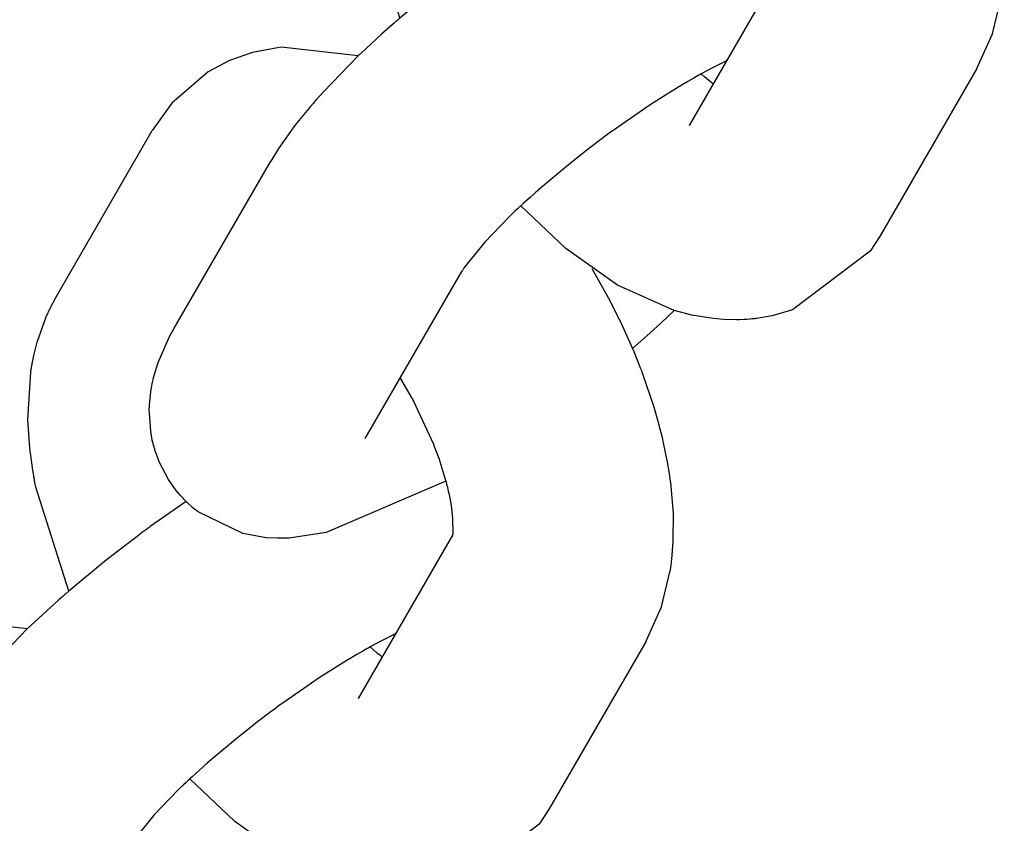
# Model space of a CAD drawing. Units: millimetres. Extents: x -10451 to 8713, y -16581 to -4393.
# Drawn here: x -7587 to -7560, y -12222 to -12201 of the extents above; entities that cross this region are included whole.
import ezdxf

# ---------------------------------------------------------------- set-up
doc = ezdxf.new("R2010")
doc.units = ezdxf.units.MM
doc.linetypes.add('K5LT_BASIC', pattern=[0])
doc.layers.add('Системный слой', color=7, linetype='Continuous')

# ---------------------------------------------------------------- blocks, each defined once
blk = doc.blocks.new('U1428')
at = {"layer": 'Системный слой', "linetype": 'K5LT_BASIC'}
for p, q in [((-7589.243, -12217.045), (-7589.867, -12217.266)), ((-7588.558, -12216.913), (-7589.243, -12217.045)), ((-7588.46, -12216.903), (-7588.558, -12216.913)), ((-7586.362, -12217.137), (-7588.46, -12216.903)), ((-7589.867, -12217.266), (-7590.444, -12217.573)), ((-7590.444, -12217.573), (-7591.43, -12218.419)), ((-7591.43, -12218.419), (-7591.963, -12219.167)), ((-7580.005, -12222.929), (-7580.007, -12222.926)), ((-7579.55, -12223.739), (-7580.005, -12222.929)), ((-7579.216, -12224.402), (-7579.55, -12223.739)), ((-7578.905, -12225.09), (-7579.216, -12224.402)), ((-7578.864, -12225.191), (-7578.905, -12225.09)), ((-7578.743, -12225.486), (-7578.864, -12225.191)), ((-7578.685, -12225.634), (-7578.743, -12225.486)), ((-7578.656, -12225.708), (-7578.685, -12225.634)), ((-7578.642, -12225.745), (-7578.656, -12225.708)), ((-7578.635, -12225.763), (-7578.642, -12225.745)), ((-7578.631, -12225.773), (-7578.635, -12225.763)), ((-7578.63, -12225.777), (-7578.631, -12225.773)), ((-7578.628, -12225.782), (-7578.63, -12225.777)), ((-7578.627, -12225.786), (-7578.628, -12225.782)), ((-7578.626, -12225.788), (-7578.627, -12225.786)), ((-7578.625, -12225.79), (-7578.626, -12225.788)), ((-7578.625, -12225.791), (-7578.625, -12225.79)), ((-7578.624, -12225.792), (-7578.625, -12225.791)), ((-7578.623, -12225.794), (-7578.624, -12225.792)), ((-7578.622, -12225.797), (-7578.623, -12225.794)), ((-7578.62, -12225.802), (-7578.622, -12225.797)), ((-7578.616, -12225.813), (-7578.62, -12225.802)), ((-7578.613, -12225.824), (-7578.616, -12225.813)), ((-7578.327, -12226.664), (-7578.613, -12225.824)), ((-7578.206, -12227.081), (-7578.327, -12226.664)), ((-7578.151, -12227.288), (-7578.206, -12227.081)), ((-7578.125, -12227.392), (-7578.151, -12227.288)), ((-7578.112, -12227.444), (-7578.125, -12227.392)), ((-7578.106, -12227.469), (-7578.112, -12227.444)), ((-7578.103, -12227.482), (-7578.106, -12227.469)), ((-7578.101, -12227.489), (-7578.103, -12227.482)), ((-7578.1, -12227.492), (-7578.101, -12227.489)), ((-7578.1, -12227.494), (-7578.1, -12227.492)), ((-7578.099, -12227.497), (-7578.1, -12227.494)), ((-7578.099, -12227.499), (-7578.099, -12227.497)), ((-7578.098, -12227.5), (-7578.099, -12227.499)), ((-7578.098, -12227.501), (-7578.098, -12227.5)), ((-7578.098, -12227.503), (-7578.098, -12227.501)), ((-7578.098, -12227.504), (-7578.098, -12227.503)), ((-7578.097, -12227.506), (-7578.098, -12227.504)), ((-7578.096, -12227.51), (-7578.097, -12227.506)), ((-7578.094, -12227.518), (-7578.096, -12227.51)), ((-7578.063, -12227.661), (-7578.094, -12227.518)), ((-7577.955, -12228.184), (-7578.063, -12227.661)), ((-7577.913, -12228.443), (-7577.955, -12228.184)), ((-7577.893, -12228.571), (-7577.913, -12228.443)), ((-7577.883, -12228.636), (-7577.893, -12228.571)), ((-7577.878, -12228.668), (-7577.883, -12228.636)), ((-7577.876, -12228.684), (-7577.878, -12228.668)), ((-7577.875, -12228.692), (-7577.876, -12228.684)), ((-7577.874, -12228.696), (-7577.875, -12228.692)), ((-7577.874, -12228.698), (-7577.874, -12228.696)), ((-7577.872, -12228.709), (-7577.874, -12228.698)), ((-7577.871, -12228.715), (-7577.872, -12228.709)), ((-7577.871, -12228.72), (-7577.871, -12228.715)), ((-7577.87, -12228.723), (-7577.871, -12228.72)), ((-7577.87, -12228.725), (-7577.87, -12228.723)), ((-7577.87, -12228.729), (-7577.87, -12228.725)), ((-7577.869, -12228.73), (-7577.87, -12228.729)), ((-7577.869, -12228.734), (-7577.869, -12228.73)), ((-7577.868, -12228.74), (-7577.869, -12228.734)), ((-7577.795, -12229.578), (-7577.868, -12228.74)), ((-7577.797, -12230.345), (-7577.795, -12229.578)), ((-7577.825, -12230.722), (-7577.797, -12230.345)), ((-7577.846, -12230.909), (-7577.825, -12230.722)), ((-7577.872, -12231.094), (-7577.871, -12231.092)), ((-7577.871, -12231.089), (-7577.87, -12231.084)), ((-7577.871, -12231.092), (-7577.871, -12231.089)), ((-7577.87, -12231.084), (-7577.868, -12231.072)), ((-7577.868, -12231.072), (-7577.865, -12231.049)), ((-7577.865, -12231.049), (-7577.858, -12231.002)), ((-7577.858, -12231.002), (-7577.846, -12230.909)), ((-7578.119, -12232.122), (-7577.879, -12231.139)), ((-7577.879, -12231.139), (-7577.876, -12231.123)), ((-7577.876, -12231.123), (-7577.875, -12231.115)), ((-7577.875, -12231.115), (-7577.874, -12231.111)), ((-7577.874, -12231.109), (-7577.873, -12231.105)), ((-7577.874, -12231.111), (-7577.874, -12231.109)), ((-7577.873, -12231.102), (-7577.872, -12231.099)), ((-7577.873, -12231.105), (-7577.873, -12231.102)), ((-7577.872, -12231.099), (-7577.872, -12231.094)), ((-7578.546, -12233.073), (-7578.119, -12232.122))]:
    blk.add_line(p, q, dxfattribs=at)
blk = doc.blocks.new('U2129')
at = {"layer": 'Системный слой', "linetype": 'K5LT_BASIC'}
for p, q in [((-7576.598, -12192.554), (-7576.588, -12192.537)), ((-7576.849, -12193.056), (-7576.732, -12192.805)), ((-7576.732, -12192.805), (-7576.598, -12192.554)), ((-7577.097, -12193.752), (-7576.849, -12193.056)), ((-7577.187, -12194.108), (-7577.097, -12193.752)), ((-7577.206, -12194.205), (-7577.187, -12194.108)), ((-7577.249, -12194.437), (-7577.242, -12194.404)), ((-7577.242, -12194.404), (-7577.23, -12194.338)), ((-7577.23, -12194.338), (-7577.206, -12194.205)), ((-7577.345, -12195.851), (-7577.27, -12194.569)), ((-7577.27, -12194.569), (-7577.269, -12194.556)), ((-7577.269, -12194.556), (-7577.268, -12194.549)), ((-7577.268, -12194.549), (-7577.267, -12194.546)), ((-7577.267, -12194.543), (-7577.266, -12194.542)), ((-7577.267, -12194.545), (-7577.267, -12194.543)), ((-7577.267, -12194.546), (-7577.267, -12194.545)), ((-7577.266, -12194.537), (-7577.265, -12194.534)), ((-7577.266, -12194.54), (-7577.266, -12194.537)), ((-7577.266, -12194.542), (-7577.266, -12194.54)), ((-7577.265, -12194.531), (-7577.264, -12194.528)), ((-7577.265, -12194.532), (-7577.265, -12194.531)), ((-7577.265, -12194.534), (-7577.265, -12194.532)), ((-7577.264, -12194.524), (-7577.263, -12194.518)), ((-7577.264, -12194.528), (-7577.264, -12194.524)), ((-7577.263, -12194.515), (-7577.262, -12194.509)), ((-7577.263, -12194.518), (-7577.263, -12194.515)), ((-7577.262, -12194.509), (-7577.261, -12194.506)), ((-7577.261, -12194.506), (-7577.26, -12194.501)), ((-7577.26, -12194.501), (-7577.259, -12194.494)), ((-7577.259, -12194.494), (-7577.258, -12194.483)), ((-7577.258, -12194.483), (-7577.255, -12194.466)), ((-7577.255, -12194.466), (-7577.254, -12194.462)), ((-7577.254, -12194.462), (-7577.252, -12194.454)), ((-7577.252, -12194.454), (-7577.249, -12194.437)), ((-7577.294, -12196.633), (-7577.345, -12195.851)), ((-7577.242, -12197.03), (-7577.294, -12196.633)), ((-7577.21, -12197.23), (-7577.242, -12197.03)), ((-7577.194, -12197.331), (-7577.21, -12197.23)), ((-7577.187, -12197.381), (-7577.194, -12197.331)), ((-7577.183, -12197.405), (-7577.187, -12197.381)), ((-7577.181, -12197.418), (-7577.183, -12197.405)), ((-7577.18, -12197.424), (-7577.181, -12197.418)), ((-7577.179, -12197.427), (-7577.18, -12197.424)), ((-7577.176, -12197.449), (-7577.179, -12197.427)), ((-7577.173, -12197.464), (-7577.176, -12197.449)), ((-7577.171, -12197.474), (-7577.173, -12197.464)), ((-7577.169, -12197.488), (-7577.171, -12197.474)), ((-7577.167, -12197.496), (-7577.169, -12197.488)), ((-7577.166, -12197.503), (-7577.167, -12197.496)), ((-7577.163, -12197.517), (-7577.166, -12197.503)), ((-7577.129, -12197.689), (-7577.163, -12197.517)), ((-7576.23, -12200.517), (-7577.129, -12197.689)), ((-7571.721, -12206.787), (-7572.94, -12205.624)), ((-7563.171, -12206.443), (-7563.445, -12206.864)), ((-7570.312, -12207.786), (-7571.721, -12206.787)), ((-7563.445, -12206.864), (-7565.555, -12208.458)), ((-7568.774, -12208.472), (-7570.312, -12207.786)), ((-7568.289, -12208.6), (-7568.774, -12208.472)), ((-7567.713, -12208.696), (-7568.289, -12208.6)), ((-7565.555, -12208.458), (-7566.107, -12208.617)), ((-7567.422, -12208.721), (-7567.713, -12208.696)), ((-7567.076, -12208.728), (-7567.422, -12208.721)), ((-7567.002, -12208.726), (-7567.076, -12208.728)), ((-7566.866, -12208.721), (-7567.002, -12208.726)), ((-7566.797, -12208.717), (-7566.866, -12208.721)), ((-7566.708, -12208.71), (-7566.797, -12208.717)), ((-7566.663, -12208.705), (-7566.708, -12208.71)), ((-7566.641, -12208.703), (-7566.663, -12208.705)), ((-7566.63, -12208.702), (-7566.641, -12208.703)), ((-7566.624, -12208.702), (-7566.63, -12208.702)), ((-7566.621, -12208.701), (-7566.624, -12208.702)), ((-7566.62, -12208.701), (-7566.621, -12208.701)), ((-7566.615, -12208.701), (-7566.62, -12208.701)), ((-7566.612, -12208.7), (-7566.615, -12208.701)), ((-7566.61, -12208.7), (-7566.612, -12208.7)), ((-7566.608, -12208.7), (-7566.61, -12208.7)), ((-7566.607, -12208.7), (-7566.608, -12208.7)), ((-7566.606, -12208.7), (-7566.607, -12208.7)), ((-7566.604, -12208.7), (-7566.606, -12208.7)), ((-7566.602, -12208.699), (-7566.604, -12208.7)), ((-7566.601, -12208.699), (-7566.602, -12208.699)), ((-7566.599, -12208.699), (-7566.601, -12208.699)), ((-7566.593, -12208.698), (-7566.599, -12208.699)), ((-7566.589, -12208.698), (-7566.593, -12208.698)), ((-7566.582, -12208.697), (-7566.589, -12208.698)), ((-7566.578, -12208.697), (-7566.582, -12208.697)), ((-7566.572, -12208.696), (-7566.578, -12208.697)), ((-7566.561, -12208.695), (-7566.572, -12208.696)), ((-7566.537, -12208.692), (-7566.561, -12208.695)), ((-7566.107, -12208.617), (-7566.537, -12208.692))]:
    blk.add_line(p, q, dxfattribs=at)
blk = doc.blocks.new('U2130')
at = {"layer": 'Системный слой', "linetype": 'K5LT_BASIC'}
for p, q in [((-7568.037, -12202.04), (-7568.039, -12202.039)), ((-7568.036, -12202.042), (-7568.037, -12202.04)), ((-7568.035, -12202.043), (-7568.036, -12202.042)), ((-7568.034, -12202.043), (-7568.035, -12202.043)), ((-7568.034, -12202.044), (-7568.034, -12202.043)), ((-7568.033, -12202.044), (-7568.034, -12202.044)), ((-7568.032, -12202.045), (-7568.033, -12202.044)), ((-7568.033, -12202.044), (-7568.033, -12202.044)), ((-7568.033, -12202.044), (-7568.033, -12202.044)), ((-7568.032, -12202.046), (-7568.032, -12202.045)), ((-7568.03, -12202.047), (-7568.032, -12202.046)), ((-7567.946, -12202.12), (-7568.03, -12202.047)), ((-7567.837, -12202.213), (-7567.946, -12202.12)), ((-7567.778, -12202.261), (-7567.837, -12202.213)), ((-7567.748, -12202.284), (-7567.778, -12202.261)), ((-7567.734, -12202.296), (-7567.748, -12202.284)), ((-7567.727, -12202.301), (-7567.734, -12202.296)), ((-7567.723, -12202.304), (-7567.727, -12202.301)), ((-7567.721, -12202.306), (-7567.723, -12202.304)), ((-7567.72, -12202.306), (-7567.721, -12202.306)), ((-7567.719, -12202.307), (-7567.72, -12202.306)), ((-7567.719, -12202.308), (-7567.719, -12202.307)), ((-7567.718, -12202.308), (-7567.719, -12202.308)), ((-7567.717, -12202.309), (-7567.718, -12202.308)), ((-7567.718, -12202.308), (-7567.718, -12202.308)), ((-7567.718, -12202.308), (-7567.718, -12202.308)), ((-7567.718, -12202.308), (-7567.718, -12202.308)), ((-7567.718, -12202.308), (-7567.718, -12202.308)), ((-7567.716, -12202.31), (-7567.717, -12202.309)), ((-7567.717, -12202.309), (-7567.717, -12202.309)), ((-7567.714, -12202.311), (-7567.716, -12202.31))]:
    blk.add_line(p, q, dxfattribs=at)
blk = doc.blocks.new('U2132')
at = {"layer": 'Системный слой', "linetype": 'K5LT_BASIC'}
for p, q in [((-7570.558, -12185.736), (-7571.243, -12185.868)), ((-7570.46, -12185.726), (-7570.558, -12185.736)), ((-7568.362, -12185.96), (-7570.46, -12185.726)), ((-7571.867, -12186.089), (-7572.444, -12186.396)), ((-7571.243, -12185.868), (-7571.867, -12186.089)), ((-7572.444, -12186.396), (-7573.43, -12187.242)), ((-7573.43, -12187.242), (-7573.963, -12187.99)), ((-7562.005, -12191.752), (-7562.007, -12191.749)), ((-7561.55, -12192.562), (-7562.005, -12191.752)), ((-7561.216, -12193.225), (-7561.55, -12192.562)), ((-7560.905, -12193.913), (-7561.216, -12193.225)), ((-7560.864, -12194.015), (-7560.905, -12193.913)), ((-7560.743, -12194.31), (-7560.864, -12194.015)), ((-7560.685, -12194.457), (-7560.743, -12194.31)), ((-7560.656, -12194.531), (-7560.685, -12194.457)), ((-7560.642, -12194.568), (-7560.656, -12194.531)), ((-7560.635, -12194.586), (-7560.642, -12194.568)), ((-7560.631, -12194.596), (-7560.635, -12194.586)), ((-7560.63, -12194.6), (-7560.631, -12194.596)), ((-7560.628, -12194.605), (-7560.63, -12194.6)), ((-7560.627, -12194.609), (-7560.628, -12194.605)), ((-7560.626, -12194.611), (-7560.627, -12194.609)), ((-7560.625, -12194.613), (-7560.626, -12194.611)), ((-7560.625, -12194.614), (-7560.625, -12194.613)), ((-7560.624, -12194.615), (-7560.625, -12194.614)), ((-7560.623, -12194.617), (-7560.624, -12194.615)), ((-7560.622, -12194.62), (-7560.623, -12194.617)), ((-7560.62, -12194.625), (-7560.622, -12194.62)), ((-7560.616, -12194.637), (-7560.62, -12194.625)), ((-7560.613, -12194.647), (-7560.616, -12194.637)), ((-7560.327, -12195.487), (-7560.613, -12194.647)), ((-7560.206, -12195.904), (-7560.327, -12195.487)), ((-7560.151, -12196.111), (-7560.206, -12195.904)), ((-7560.125, -12196.215), (-7560.151, -12196.111)), ((-7560.112, -12196.267), (-7560.125, -12196.215)), ((-7560.106, -12196.292), (-7560.112, -12196.267)), ((-7560.103, -12196.305), (-7560.106, -12196.292)), ((-7560.101, -12196.312), (-7560.103, -12196.305)), ((-7560.1, -12196.315), (-7560.101, -12196.312)), ((-7560.1, -12196.317), (-7560.1, -12196.315)), ((-7560.099, -12196.32), (-7560.1, -12196.317)), ((-7560.099, -12196.322), (-7560.099, -12196.32)), ((-7560.098, -12196.323), (-7560.099, -12196.322)), ((-7560.098, -12196.324), (-7560.098, -12196.323)), ((-7560.098, -12196.326), (-7560.098, -12196.324)), ((-7560.098, -12196.327), (-7560.098, -12196.326)), ((-7560.097, -12196.329), (-7560.098, -12196.327)), ((-7560.096, -12196.333), (-7560.097, -12196.329)), ((-7560.094, -12196.341), (-7560.096, -12196.333)), ((-7560.063, -12196.485), (-7560.094, -12196.341)), ((-7559.955, -12197.007), (-7560.063, -12196.485)), ((-7559.913, -12197.266), (-7559.955, -12197.007)), ((-7559.893, -12197.395), (-7559.913, -12197.266)), ((-7559.883, -12197.459), (-7559.893, -12197.395)), ((-7559.878, -12197.491), (-7559.883, -12197.459)), ((-7559.876, -12197.507), (-7559.878, -12197.491)), ((-7559.875, -12197.516), (-7559.876, -12197.507)), ((-7559.874, -12197.52), (-7559.875, -12197.516)), ((-7559.874, -12197.522), (-7559.874, -12197.52)), ((-7559.872, -12197.532), (-7559.874, -12197.522)), ((-7559.871, -12197.539), (-7559.872, -12197.532)), ((-7559.871, -12197.543), (-7559.871, -12197.539)), ((-7559.87, -12197.546), (-7559.871, -12197.543)), ((-7559.87, -12197.548), (-7559.87, -12197.546)), ((-7559.87, -12197.552), (-7559.87, -12197.548)), ((-7559.869, -12197.553), (-7559.87, -12197.552)), ((-7559.869, -12197.557), (-7559.869, -12197.553)), ((-7559.868, -12197.563), (-7559.869, -12197.557)), ((-7559.795, -12198.401), (-7559.868, -12197.563)), ((-7559.797, -12199.168), (-7559.795, -12198.401)), ((-7559.825, -12199.545), (-7559.797, -12199.168)), ((-7559.858, -12199.825), (-7559.846, -12199.732)), ((-7559.846, -12199.732), (-7559.825, -12199.545)), ((-7560.119, -12200.945), (-7559.879, -12199.962)), ((-7559.879, -12199.962), (-7559.876, -12199.946)), ((-7559.876, -12199.946), (-7559.875, -12199.938)), ((-7559.875, -12199.938), (-7559.874, -12199.934)), ((-7559.874, -12199.932), (-7559.873, -12199.928)), ((-7559.874, -12199.934), (-7559.874, -12199.932)), ((-7559.873, -12199.926), (-7559.872, -12199.922)), ((-7559.873, -12199.928), (-7559.873, -12199.926)), ((-7559.872, -12199.917), (-7559.871, -12199.915)), ((-7559.872, -12199.922), (-7559.872, -12199.917)), ((-7559.871, -12199.912), (-7559.87, -12199.907)), ((-7559.871, -12199.915), (-7559.871, -12199.912)), ((-7559.87, -12199.907), (-7559.868, -12199.895)), ((-7559.868, -12199.895), (-7559.865, -12199.872)), ((-7559.865, -12199.872), (-7559.858, -12199.825)), ((-7560.546, -12201.896), (-7560.119, -12200.945))]:
    blk.add_line(p, q, dxfattribs=at)
blk = doc.blocks.new('U3000')
at = {"layer": 'Системный слой', "linetype": 'K5LT_BASIC'}
for p, q in [((-7585.732, -12208.393), (-7585.598, -12208.143)), ((-7585.598, -12208.143), (-7585.588, -12208.125)), ((-7585.849, -12208.645), (-7585.732, -12208.393)), ((-7586.097, -12209.34), (-7585.849, -12208.645)), ((-7586.187, -12209.697), (-7586.097, -12209.34)), ((-7586.242, -12209.993), (-7586.23, -12209.926)), ((-7586.23, -12209.926), (-7586.206, -12209.793)), ((-7586.206, -12209.793), (-7586.187, -12209.697)), ((-7586.345, -12211.44), (-7586.27, -12210.157)), ((-7586.27, -12210.157), (-7586.269, -12210.144)), ((-7586.269, -12210.144), (-7586.268, -12210.138)), ((-7586.268, -12210.138), (-7586.267, -12210.135)), ((-7586.267, -12210.131), (-7586.266, -12210.13)), ((-7586.267, -12210.133), (-7586.267, -12210.131)), ((-7586.267, -12210.135), (-7586.267, -12210.133)), ((-7586.266, -12210.126), (-7586.265, -12210.122)), ((-7586.266, -12210.128), (-7586.266, -12210.126)), ((-7586.266, -12210.13), (-7586.266, -12210.128)), ((-7586.265, -12210.119), (-7586.264, -12210.117)), ((-7586.265, -12210.12), (-7586.265, -12210.119)), ((-7586.265, -12210.122), (-7586.265, -12210.12)), ((-7586.264, -12210.112), (-7586.263, -12210.107)), ((-7586.264, -12210.117), (-7586.264, -12210.112)), ((-7586.263, -12210.104), (-7586.262, -12210.097)), ((-7586.263, -12210.107), (-7586.263, -12210.104)), ((-7586.262, -12210.097), (-7586.261, -12210.094)), ((-7586.261, -12210.094), (-7586.26, -12210.089)), ((-7586.26, -12210.089), (-7586.259, -12210.082)), ((-7586.259, -12210.082), (-7586.258, -12210.071)), ((-7586.258, -12210.071), (-7586.255, -12210.055)), ((-7586.255, -12210.055), (-7586.254, -12210.051)), ((-7586.254, -12210.051), (-7586.252, -12210.042)), ((-7586.252, -12210.042), (-7586.249, -12210.026)), ((-7586.249, -12210.026), (-7586.242, -12209.993)), ((-7586.294, -12212.221), (-7586.345, -12211.44)), ((-7586.242, -12212.619), (-7586.294, -12212.221)), ((-7586.21, -12212.819), (-7586.242, -12212.619)), ((-7586.194, -12212.919), (-7586.21, -12212.819)), ((-7586.187, -12212.969), (-7586.194, -12212.919)), ((-7586.183, -12212.994), (-7586.187, -12212.969)), ((-7586.181, -12213.006), (-7586.183, -12212.994)), ((-7586.18, -12213.013), (-7586.181, -12213.006)), ((-7586.179, -12213.016), (-7586.18, -12213.013)), ((-7586.176, -12213.038), (-7586.179, -12213.016)), ((-7586.173, -12213.053), (-7586.176, -12213.038)), ((-7586.171, -12213.062), (-7586.173, -12213.053)), ((-7586.169, -12213.076), (-7586.171, -12213.062)), ((-7586.167, -12213.085), (-7586.169, -12213.076)), ((-7586.166, -12213.092), (-7586.167, -12213.085)), ((-7586.163, -12213.105), (-7586.166, -12213.092)), ((-7586.129, -12213.277), (-7586.163, -12213.105)), ((-7585.23, -12216.106), (-7586.129, -12213.277)), ((-7580.721, -12222.375), (-7581.94, -12221.213)), ((-7572.171, -12222.031), (-7572.445, -12222.452)), ((-7579.312, -12223.374), (-7580.721, -12222.375)), ((-7572.445, -12222.452), (-7574.555, -12224.046)), ((-7577.774, -12224.06), (-7579.312, -12223.374)), ((-7577.289, -12224.189), (-7577.774, -12224.06)), ((-7574.555, -12224.046), (-7575.107, -12224.206)), ((-7576.713, -12224.284), (-7577.289, -12224.189)), ((-7576.422, -12224.309), (-7576.713, -12224.284)), ((-7576.076, -12224.317), (-7576.422, -12224.309)), ((-7576.002, -12224.314), (-7576.076, -12224.317)), ((-7575.866, -12224.309), (-7576.002, -12224.314)), ((-7575.797, -12224.305), (-7575.866, -12224.309)), ((-7575.708, -12224.298), (-7575.797, -12224.305)), ((-7575.663, -12224.294), (-7575.708, -12224.298)), ((-7575.641, -12224.292), (-7575.663, -12224.294)), ((-7575.63, -12224.291), (-7575.641, -12224.292)), ((-7575.624, -12224.29), (-7575.63, -12224.291)), ((-7575.621, -12224.29), (-7575.624, -12224.29)), ((-7575.62, -12224.29), (-7575.621, -12224.29)), ((-7575.615, -12224.289), (-7575.62, -12224.29)), ((-7575.612, -12224.289), (-7575.615, -12224.289)), ((-7575.61, -12224.289), (-7575.612, -12224.289)), ((-7575.608, -12224.288), (-7575.61, -12224.289)), ((-7575.607, -12224.288), (-7575.608, -12224.288)), ((-7575.606, -12224.288), (-7575.607, -12224.288)), ((-7575.604, -12224.288), (-7575.606, -12224.288)), ((-7575.602, -12224.288), (-7575.604, -12224.288)), ((-7575.601, -12224.288), (-7575.602, -12224.288)), ((-7575.599, -12224.287), (-7575.601, -12224.288)), ((-7575.593, -12224.287), (-7575.599, -12224.287)), ((-7575.589, -12224.286), (-7575.593, -12224.287)), ((-7575.582, -12224.286), (-7575.589, -12224.286)), ((-7575.578, -12224.285), (-7575.582, -12224.286)), ((-7575.572, -12224.285), (-7575.578, -12224.285)), ((-7575.561, -12224.283), (-7575.572, -12224.285)), ((-7575.537, -12224.28), (-7575.561, -12224.283)), ((-7575.107, -12224.206), (-7575.537, -12224.28))]:
    blk.add_line(p, q, dxfattribs=at)
blk = doc.blocks.new('U3001')
at = {"layer": 'Системный слой', "linetype": 'K5LT_BASIC'}
for p, q in [((-7577.037, -12217.629), (-7577.039, -12217.627)), ((-7577.036, -12217.63), (-7577.037, -12217.629)), ((-7577.035, -12217.631), (-7577.036, -12217.63)), ((-7577.034, -12217.632), (-7577.035, -12217.631)), ((-7577.033, -12217.633), (-7577.034, -12217.632)), ((-7577.034, -12217.632), (-7577.034, -12217.632)), ((-7577.032, -12217.633), (-7577.033, -12217.633)), ((-7577.033, -12217.633), (-7577.033, -12217.633)), ((-7577.033, -12217.633), (-7577.033, -12217.633)), ((-7577.032, -12217.634), (-7577.032, -12217.633)), ((-7577.03, -12217.635), (-7577.032, -12217.634)), ((-7576.946, -12217.709), (-7577.03, -12217.635)), ((-7576.837, -12217.801), (-7576.946, -12217.709)), ((-7576.778, -12217.85), (-7576.837, -12217.801)), ((-7576.748, -12217.873), (-7576.778, -12217.85)), ((-7576.734, -12217.884), (-7576.748, -12217.873)), ((-7576.727, -12217.89), (-7576.734, -12217.884)), ((-7576.723, -12217.893), (-7576.727, -12217.89)), ((-7576.721, -12217.894), (-7576.723, -12217.893)), ((-7576.72, -12217.895), (-7576.721, -12217.894)), ((-7576.719, -12217.896), (-7576.72, -12217.895)), ((-7576.718, -12217.896), (-7576.719, -12217.896)), ((-7576.719, -12217.896), (-7576.719, -12217.896)), ((-7576.718, -12217.897), (-7576.718, -12217.896)), ((-7576.717, -12217.897), (-7576.718, -12217.897)), ((-7576.718, -12217.897), (-7576.718, -12217.897)), ((-7576.718, -12217.897), (-7576.718, -12217.897)), ((-7576.718, -12217.897), (-7576.718, -12217.897)), ((-7576.717, -12217.898), (-7576.717, -12217.897)), ((-7576.716, -12217.898), (-7576.717, -12217.898)), ((-7576.714, -12217.9), (-7576.716, -12217.898))]:
    blk.add_line(p, q, dxfattribs=at)
blk = doc.blocks.new('U3002')
at = {"layer": 'Системный слой', "linetype": 'K5LT_BASIC'}
for p, q in [((-7576.22, -12210.311), (-7575.86, -12210.943)), ((-7575.86, -12210.943), (-7575.32, -12212.107)), ((-7575.32, -12212.107), (-7575.319, -12212.11)), ((-7575.319, -12212.11), (-7575.318, -12212.112)), ((-7575.318, -12212.112), (-7575.318, -12212.113)), ((-7575.318, -12212.113), (-7575.317, -12212.115)), ((-7575.317, -12212.115), (-7575.317, -12212.116)), ((-7575.317, -12212.116), (-7575.316, -12212.117)), ((-7575.316, -12212.117), (-7575.316, -12212.119)), ((-7575.316, -12212.119), (-7575.314, -12212.123)), ((-7575.314, -12212.123), (-7575.312, -12212.128)), ((-7575.312, -12212.128), (-7575.312, -12212.128)), ((-7575.312, -12212.128), (-7575.312, -12212.13)), ((-7575.312, -12212.13), (-7575.31, -12212.133)), ((-7575.31, -12212.133), (-7575.308, -12212.138)), ((-7575.308, -12212.138), (-7575.304, -12212.15)), ((-7575.304, -12212.15), (-7575.295, -12212.173)), ((-7575.295, -12212.173), (-7575.278, -12212.219)), ((-7575.278, -12212.219), (-7575.243, -12212.311)), ((-7575.243, -12212.311), (-7575.175, -12212.495)), ((-7575.175, -12212.495), (-7575.059, -12212.851)), ((-7575.059, -12212.851), (-7574.989, -12213.093)), ((-7574.989, -12213.093), (-7574.984, -12213.111)), ((-7574.984, -12213.111), (-7574.977, -12213.137)), ((-7574.977, -12213.137), (-7574.972, -12213.158)), ((-7574.972, -12213.158), (-7574.961, -12213.199)), ((-7574.961, -12213.199), (-7574.941, -12213.283)), ((-7574.941, -12213.283), (-7574.923, -12213.352)), ((-7574.923, -12213.352), (-7574.919, -12213.368)), ((-7574.919, -12213.368), (-7574.918, -12213.376)), ((-7574.918, -12213.376), (-7574.917, -12213.38)), ((-7574.917, -12213.38), (-7574.916, -12213.386)), ((-7574.916, -12213.386), (-7574.912, -12213.4)), ((-7574.912, -12213.4), (-7574.906, -12213.426)), ((-7574.906, -12213.426), (-7574.895, -12213.479)), ((-7574.895, -12213.479), (-7574.874, -12213.582)), ((-7574.874, -12213.582), (-7574.839, -12213.778)), ((-7574.839, -12213.778), (-7574.797, -12214.124)), ((-7574.797, -12214.124), (-7574.796, -12214.546)), ((-7574.809, -12214.629), (-7574.808, -12214.627)), ((-7574.808, -12214.628), (-7574.809, -12214.629)), ((-7574.809, -12214.629), (-7574.809, -12214.629)), ((-7574.809, -12214.629), (-7574.809, -12214.629)), ((-7574.807, -12214.623), (-7574.808, -12214.625)), ((-7574.808, -12214.625), (-7574.808, -12214.626)), ((-7574.808, -12214.627), (-7574.807, -12214.625)), ((-7574.808, -12214.626), (-7574.808, -12214.627)), ((-7574.808, -12214.627), (-7574.808, -12214.628)), ((-7574.806, -12214.618), (-7574.807, -12214.623)), ((-7574.807, -12214.622), (-7574.806, -12214.619)), ((-7574.807, -12214.624), (-7574.807, -12214.622)), ((-7574.807, -12214.623), (-7574.807, -12214.623)), ((-7574.807, -12214.625), (-7574.807, -12214.624)), ((-7574.807, -12214.625), (-7574.807, -12214.625)), ((-7574.8, -12214.581), (-7574.806, -12214.618)), ((-7574.806, -12214.619), (-7574.803, -12214.612)), ((-7574.803, -12214.612), (-7574.798, -12214.597)), ((-7574.799, -12214.576), (-7574.8, -12214.581)), ((-7574.796, -12214.546), (-7574.799, -12214.576))]:
    blk.add_line(p, q, dxfattribs=at)
blk = doc.blocks.new('U3003')
at = {"layer": 'Системный слой', "linetype": 'K5LT_BASIC'}
for p, q in [((-7579.558, -12201.325), (-7580.243, -12201.457)), ((-7579.46, -12201.315), (-7579.558, -12201.325)), ((-7577.362, -12201.549), (-7579.46, -12201.315)), ((-7580.243, -12201.457), (-7580.867, -12201.678)), ((-7580.867, -12201.678), (-7581.444, -12201.985)), ((-7581.444, -12201.985), (-7582.43, -12202.831)), ((-7582.43, -12202.831), (-7582.963, -12203.579)), ((-7571.005, -12207.34), (-7571.007, -12207.337)), ((-7570.55, -12208.15), (-7571.005, -12207.34)), ((-7570.216, -12208.813), (-7570.55, -12208.15)), ((-7569.905, -12209.502), (-7570.216, -12208.813)), ((-7569.864, -12209.603), (-7569.905, -12209.502)), ((-7569.743, -12209.898), (-7569.864, -12209.603)), ((-7569.685, -12210.046), (-7569.743, -12209.898)), ((-7569.656, -12210.119), (-7569.685, -12210.046)), ((-7569.642, -12210.156), (-7569.656, -12210.119)), ((-7569.635, -12210.175), (-7569.642, -12210.156)), ((-7569.631, -12210.184), (-7569.635, -12210.175)), ((-7569.63, -12210.189), (-7569.631, -12210.184)), ((-7569.628, -12210.194), (-7569.63, -12210.189)), ((-7569.627, -12210.197), (-7569.628, -12210.194)), ((-7569.626, -12210.2), (-7569.627, -12210.197)), ((-7569.625, -12210.201), (-7569.626, -12210.2)), ((-7569.625, -12210.202), (-7569.625, -12210.201)), ((-7569.624, -12210.204), (-7569.625, -12210.202)), ((-7569.623, -12210.205), (-7569.624, -12210.204)), ((-7569.622, -12210.208), (-7569.623, -12210.205)), ((-7569.62, -12210.214), (-7569.622, -12210.208)), ((-7569.616, -12210.225), (-7569.62, -12210.214)), ((-7569.613, -12210.235), (-7569.616, -12210.225)), ((-7569.327, -12211.075), (-7569.613, -12210.235)), ((-7569.206, -12211.492), (-7569.327, -12211.075)), ((-7569.151, -12211.7), (-7569.206, -12211.492)), ((-7569.125, -12211.803), (-7569.151, -12211.7)), ((-7569.112, -12211.855), (-7569.125, -12211.803)), ((-7569.106, -12211.881), (-7569.112, -12211.855)), ((-7569.103, -12211.894), (-7569.106, -12211.881)), ((-7569.101, -12211.9), (-7569.103, -12211.894)), ((-7569.1, -12211.903), (-7569.101, -12211.9)), ((-7569.1, -12211.905), (-7569.1, -12211.903)), ((-7569.099, -12211.908), (-7569.1, -12211.905)), ((-7569.099, -12211.91), (-7569.099, -12211.908)), ((-7569.098, -12211.912), (-7569.099, -12211.91)), ((-7569.098, -12211.913), (-7569.098, -12211.912)), ((-7569.098, -12211.914), (-7569.098, -12211.913)), ((-7569.098, -12211.915), (-7569.098, -12211.914)), ((-7569.097, -12211.917), (-7569.098, -12211.915)), ((-7569.096, -12211.921), (-7569.097, -12211.917)), ((-7569.094, -12211.929), (-7569.096, -12211.921)), ((-7569.063, -12212.073), (-7569.094, -12211.929)), ((-7568.955, -12212.596), (-7569.063, -12212.073)), ((-7568.913, -12212.854), (-7568.955, -12212.596)), ((-7568.893, -12212.983), (-7568.913, -12212.854)), ((-7568.883, -12213.048), (-7568.893, -12212.983)), ((-7568.878, -12213.08), (-7568.883, -12213.048)), ((-7568.876, -12213.096), (-7568.878, -12213.08)), ((-7568.875, -12213.104), (-7568.876, -12213.096)), ((-7568.874, -12213.108), (-7568.875, -12213.104)), ((-7568.874, -12213.11), (-7568.874, -12213.108)), ((-7568.872, -12213.12), (-7568.874, -12213.11)), ((-7568.871, -12213.127), (-7568.872, -12213.12)), ((-7568.871, -12213.132), (-7568.871, -12213.127)), ((-7568.87, -12213.135), (-7568.871, -12213.132)), ((-7568.87, -12213.137), (-7568.87, -12213.135)), ((-7568.87, -12213.14), (-7568.87, -12213.137)), ((-7568.869, -12213.142), (-7568.87, -12213.14)), ((-7568.869, -12213.145), (-7568.869, -12213.142)), ((-7568.868, -12213.152), (-7568.869, -12213.145)), ((-7568.795, -12213.989), (-7568.868, -12213.152)), ((-7568.797, -12214.756), (-7568.795, -12213.989)), ((-7568.825, -12215.134), (-7568.797, -12214.756)), ((-7568.846, -12215.321), (-7568.825, -12215.134)), ((-7569.119, -12216.534), (-7568.879, -12215.551)), ((-7568.879, -12215.551), (-7568.876, -12215.535)), ((-7568.876, -12215.535), (-7568.875, -12215.527)), ((-7568.875, -12215.527), (-7568.874, -12215.523)), ((-7568.874, -12215.521), (-7568.873, -12215.516)), ((-7568.874, -12215.523), (-7568.874, -12215.521)), ((-7568.873, -12215.514), (-7568.872, -12215.51)), ((-7568.873, -12215.516), (-7568.873, -12215.514)), ((-7568.872, -12215.505), (-7568.871, -12215.504)), ((-7568.872, -12215.51), (-7568.872, -12215.505)), ((-7568.871, -12215.501), (-7568.87, -12215.495)), ((-7568.871, -12215.504), (-7568.871, -12215.501)), ((-7568.87, -12215.495), (-7568.868, -12215.483)), ((-7568.868, -12215.483), (-7568.865, -12215.46)), ((-7568.865, -12215.46), (-7568.858, -12215.414)), ((-7568.858, -12215.414), (-7568.846, -12215.321)), ((-7569.546, -12217.485), (-7569.119, -12216.534))]:
    blk.add_line(p, q, dxfattribs=at)
blk = doc.blocks.new('U3737')
at = {"layer": 'Системный слой', "linetype": 'K5LT_BASIC'}
for p, q in [((-7568.772, -12208.472), (-7569.135, -12208.816)), ((-7569.135, -12208.816), (-7569.512, -12209.16)), ((-7582.493, -12209.186), (-7582.367, -12208.958)), ((-7582.802, -12209.887), (-7582.493, -12209.186)), ((-7569.512, -12209.16), (-7569.904, -12209.504)), ((-7582.92, -12210.271), (-7582.802, -12209.887)), ((-7582.986, -12210.575), (-7582.967, -12210.472)), ((-7582.967, -12210.472), (-7582.92, -12210.271)), ((-7583.017, -12210.794), (-7583.01, -12210.728)), ((-7583.01, -12210.728), (-7583.008, -12210.71)), ((-7583.008, -12210.71), (-7583.007, -12210.701)), ((-7583.007, -12210.701), (-7583.006, -12210.696)), ((-7583.006, -12210.694), (-7583.005, -12210.689)), ((-7583.006, -12210.696), (-7583.006, -12210.694)), ((-7583.005, -12210.687), (-7583.004, -12210.683)), ((-7583.005, -12210.689), (-7583.005, -12210.687)), ((-7583.004, -12210.683), (-7583.002, -12210.667)), ((-7583.002, -12210.667), (-7583, -12210.654)), ((-7583, -12210.654), (-7582.995, -12210.628)), ((-7582.995, -12210.628), (-7582.986, -12210.575)), ((-7583.04, -12211.041), (-7583.034, -12210.958)), ((-7583.034, -12210.958), (-7583.017, -12210.794)), ((-7583.045, -12211.133), (-7583.044, -12211.115)), ((-7583.045, -12211.171), (-7583.045, -12211.133)), ((-7583.044, -12211.27), (-7583.045, -12211.171)), ((-7583.044, -12211.105), (-7583.043, -12211.084)), ((-7583.044, -12211.115), (-7583.044, -12211.105)), ((-7583.008, -12211.756), (-7583.044, -12211.27)), ((-7583.043, -12211.084), (-7583.04, -12211.041)), ((-7582.963, -12212.003), (-7583.008, -12211.756)), ((-7582.934, -12212.125), (-7582.963, -12212.003)), ((-7582.917, -12212.186), (-7582.934, -12212.125)), ((-7582.908, -12212.217), (-7582.917, -12212.186)), ((-7582.899, -12212.247), (-7582.908, -12212.217)), ((-7582.896, -12212.258), (-7582.899, -12212.247)), ((-7582.893, -12212.268), (-7582.896, -12212.258)), ((-7582.891, -12212.276), (-7582.893, -12212.268)), ((-7582.887, -12212.29), (-7582.891, -12212.276)), ((-7582.877, -12212.319), (-7582.887, -12212.29)), ((-7582.768, -12212.607), (-7582.877, -12212.319)), ((-7582.522, -12213.076), (-7582.768, -12212.607)), ((-7582.313, -12213.37), (-7582.522, -12213.076)), ((-7574.982, -12213.117), (-7578.235, -12214.513)), ((-7582.197, -12213.508), (-7582.313, -12213.37)), ((-7582.137, -12213.575), (-7582.197, -12213.508)), ((-7582.11, -12213.603), (-7582.137, -12213.575)), ((-7582.089, -12213.626), (-7582.11, -12213.603)), ((-7582.045, -12213.669), (-7582.089, -12213.626)), ((-7581.849, -12213.848), (-7582.045, -12213.669)), ((-7581.719, -12213.952), (-7581.849, -12213.848)), ((-7580.498, -12214.545), (-7581.719, -12213.952)), ((-7579.871, -12214.656), (-7580.498, -12214.545)), ((-7579.567, -12214.672), (-7579.871, -12214.656)), ((-7579.419, -12214.671), (-7579.567, -12214.672)), ((-7579.345, -12214.669), (-7579.419, -12214.671)), ((-7579.309, -12214.669), (-7579.345, -12214.669)), ((-7579.29, -12214.668), (-7579.309, -12214.669)), ((-7579.259, -12214.668), (-7579.29, -12214.668)), ((-7579.238, -12214.667), (-7579.259, -12214.668)), ((-7578.235, -12214.513), (-7579.238, -12214.667))]:
    blk.add_line(p, q, dxfattribs=at)
blk = doc.blocks.new('U3738')
at = {"layer": 'Системный слой', "linetype": 'K5LT_BASIC'}
for p, q in [((-7567.712, -12201.863), (-7568.02, -12202.028)), ((-7567.565, -12201.788), (-7567.712, -12201.863)), ((-7567.494, -12201.753), (-7567.565, -12201.788)), ((-7567.459, -12201.735), (-7567.494, -12201.753)), ((-7567.423, -12201.718), (-7567.459, -12201.735)), ((-7567.411, -12201.712), (-7567.423, -12201.718)), ((-7567.402, -12201.707), (-7567.411, -12201.712)), ((-7567.395, -12201.704), (-7567.402, -12201.707)), ((-7567.38, -12201.697), (-7567.395, -12201.704)), ((-7567.352, -12201.683), (-7567.38, -12201.697)), ((-7568.241, -12202.152), (-7568.399, -12202.242)), ((-7568.164, -12202.108), (-7568.241, -12202.152)), ((-7568.122, -12202.085), (-7568.164, -12202.108)), ((-7568.098, -12202.071), (-7568.122, -12202.085)), ((-7568.079, -12202.06), (-7568.098, -12202.071)), ((-7568.04, -12202.039), (-7568.079, -12202.06)), ((-7568.02, -12202.028), (-7568.04, -12202.039)), ((-7568.722, -12202.435), (-7569.395, -12202.86)), ((-7568.399, -12202.242), (-7568.722, -12202.435)), ((-7569.395, -12202.86), (-7570.407, -12203.557)), ((-7570.615, -12203.709), (-7570.765, -12203.82)), ((-7570.539, -12203.653), (-7570.615, -12203.709)), ((-7570.502, -12203.626), (-7570.539, -12203.653)), ((-7570.461, -12203.596), (-7570.502, -12203.626)), ((-7570.407, -12203.557), (-7570.461, -12203.596)), ((-7571.065, -12204.047), (-7571.65, -12204.509)), ((-7570.765, -12203.82), (-7571.065, -12204.047)), ((-7571.65, -12204.509), (-7572.461, -12205.192)), ((-7572.584, -12205.302), (-7572.682, -12205.391)), ((-7572.535, -12205.257), (-7572.584, -12205.302)), ((-7572.51, -12205.235), (-7572.535, -12205.257)), ((-7572.498, -12205.224), (-7572.51, -12205.235)), ((-7572.491, -12205.218), (-7572.498, -12205.224)), ((-7572.488, -12205.215), (-7572.491, -12205.218)), ((-7572.487, -12205.214), (-7572.488, -12205.215)), ((-7572.486, -12205.213), (-7572.487, -12205.214)), ((-7572.48, -12205.208), (-7572.486, -12205.213)), ((-7572.476, -12205.205), (-7572.48, -12205.208)), ((-7572.474, -12205.202), (-7572.476, -12205.205)), ((-7572.472, -12205.201), (-7572.474, -12205.202)), ((-7572.471, -12205.2), (-7572.472, -12205.201)), ((-7572.468, -12205.198), (-7572.471, -12205.2)), ((-7572.467, -12205.197), (-7572.468, -12205.198)), ((-7572.465, -12205.195), (-7572.467, -12205.197)), ((-7572.461, -12205.192), (-7572.465, -12205.195)), ((-7572.973, -12205.655), (-7572.985, -12205.666)), ((-7572.97, -12205.653), (-7572.973, -12205.655)), ((-7572.967, -12205.65), (-7572.97, -12205.653)), ((-7572.964, -12205.646), (-7572.967, -12205.65)), ((-7572.96, -12205.643), (-7572.964, -12205.646)), ((-7572.954, -12205.637), (-7572.96, -12205.643)), ((-7572.941, -12205.625), (-7572.954, -12205.637)), ((-7572.878, -12205.568), (-7572.941, -12205.625)), ((-7572.682, -12205.391), (-7572.878, -12205.568)), ((-7573.242, -12205.912), (-7573.49, -12206.158)), ((-7573.112, -12205.786), (-7573.242, -12205.912)), ((-7573.044, -12205.722), (-7573.112, -12205.786)), ((-7573.01, -12205.69), (-7573.044, -12205.722)), ((-7572.993, -12205.674), (-7573.01, -12205.69)), ((-7572.985, -12205.666), (-7572.993, -12205.674)), ((-7573.49, -12206.158), (-7573.925, -12206.617)), ((-7573.925, -12206.617), (-7574.479, -12207.306)), ((-7574.544, -12207.409), (-7574.546, -12207.412)), ((-7574.53, -12207.386), (-7574.544, -12207.409)), ((-7574.522, -12207.372), (-7574.53, -12207.386)), ((-7574.517, -12207.364), (-7574.522, -12207.372)), ((-7574.515, -12207.36), (-7574.517, -12207.364)), ((-7574.513, -12207.358), (-7574.515, -12207.36)), ((-7574.479, -12207.306), (-7574.513, -12207.358))]:
    blk.add_line(p, q, dxfattribs=at)
blk = doc.blocks.new('U3739')
at = {"layer": 'Системный слой', "linetype": 'K5LT_BASIC'}
for p, q in [((-7573.044, -12198.081), (-7574.019, -12198.765)), ((-7574.226, -12198.919), (-7574.377, -12199.031)), ((-7574.151, -12198.863), (-7574.226, -12198.919)), ((-7574.114, -12198.835), (-7574.151, -12198.863)), ((-7574.095, -12198.821), (-7574.114, -12198.835)), ((-7574.085, -12198.814), (-7574.095, -12198.821)), ((-7574.081, -12198.81), (-7574.085, -12198.814)), ((-7574.078, -12198.808), (-7574.081, -12198.81)), ((-7574.077, -12198.808), (-7574.078, -12198.808)), ((-7574.076, -12198.807), (-7574.077, -12198.808)), ((-7574.073, -12198.804), (-7574.076, -12198.807)), ((-7574.071, -12198.803), (-7574.073, -12198.804)), ((-7574.069, -12198.802), (-7574.071, -12198.803)), ((-7574.068, -12198.801), (-7574.069, -12198.802)), ((-7574.067, -12198.8), (-7574.068, -12198.801)), ((-7574.066, -12198.799), (-7574.067, -12198.8)), ((-7574.065, -12198.798), (-7574.066, -12198.799)), ((-7574.063, -12198.797), (-7574.065, -12198.798)), ((-7574.062, -12198.797), (-7574.063, -12198.797)), ((-7574.06, -12198.795), (-7574.062, -12198.797)), ((-7574.051, -12198.788), (-7574.06, -12198.795)), ((-7574.042, -12198.782), (-7574.051, -12198.788)), ((-7574.034, -12198.776), (-7574.042, -12198.782)), ((-7574.019, -12198.765), (-7574.034, -12198.776)), ((-7574.377, -12199.031), (-7574.677, -12199.256)), ((-7574.677, -12199.256), (-7575.266, -12199.716)), ((-7575.266, -12199.716), (-7576.231, -12200.518)), ((-7576.275, -12200.556), (-7576.304, -12200.582)), ((-7576.265, -12200.548), (-7576.275, -12200.556)), ((-7576.255, -12200.539), (-7576.265, -12200.548)), ((-7576.247, -12200.532), (-7576.255, -12200.539)), ((-7576.231, -12200.518), (-7576.247, -12200.532)), ((-7576.504, -12200.757), (-7576.727, -12200.956)), ((-7576.39, -12200.657), (-7576.504, -12200.757)), ((-7576.333, -12200.607), (-7576.39, -12200.657)), ((-7576.304, -12200.582), (-7576.333, -12200.607)), ((-7576.727, -12200.956), (-7577.157, -12201.355)), ((-7577.157, -12201.355), (-7577.363, -12201.55)), ((-7577.363, -12201.55), (-7578.313, -12202.524)), ((-7578.313, -12202.524), (-7578.503, -12202.736)), ((-7578.662, -12202.923), (-7578.802, -12203.089)), ((-7578.592, -12202.84), (-7578.662, -12202.923)), ((-7578.556, -12202.799), (-7578.592, -12202.84)), ((-7578.539, -12202.778), (-7578.556, -12202.799)), ((-7578.53, -12202.768), (-7578.539, -12202.778)), ((-7578.526, -12202.763), (-7578.53, -12202.768)), ((-7578.524, -12202.76), (-7578.526, -12202.763)), ((-7578.523, -12202.759), (-7578.524, -12202.76)), ((-7578.518, -12202.753), (-7578.523, -12202.759)), ((-7578.515, -12202.75), (-7578.518, -12202.753)), ((-7578.513, -12202.747), (-7578.515, -12202.75)), ((-7578.511, -12202.745), (-7578.513, -12202.747)), ((-7578.51, -12202.744), (-7578.511, -12202.745)), ((-7578.508, -12202.742), (-7578.51, -12202.744)), ((-7578.506, -12202.74), (-7578.508, -12202.741)), ((-7578.508, -12202.741), (-7578.508, -12202.742)), ((-7578.503, -12202.736), (-7578.506, -12202.74)), ((-7578.802, -12203.089), (-7579.066, -12203.417)), ((-7579.066, -12203.417), (-7579.533, -12204.071)), ((-7579.533, -12204.071), (-7579.742, -12204.412))]:
    blk.add_line(p, q, dxfattribs=at)
blk = doc.blocks.new('U3975')
at = {"layer": 'Системный слой', "linetype": 'K5LT_BASIC'}
for p, q in [((-7576.565, -12217.376), (-7576.712, -12217.452)), ((-7576.494, -12217.341), (-7576.565, -12217.376)), ((-7576.459, -12217.324), (-7576.494, -12217.341)), ((-7576.423, -12217.306), (-7576.459, -12217.324)), ((-7576.411, -12217.3), (-7576.423, -12217.306)), ((-7576.402, -12217.296), (-7576.411, -12217.3)), ((-7576.395, -12217.292), (-7576.402, -12217.296)), ((-7576.38, -12217.285), (-7576.395, -12217.292)), ((-7576.352, -12217.272), (-7576.38, -12217.285)), ((-7577.164, -12217.696), (-7577.241, -12217.74)), ((-7577.122, -12217.673), (-7577.164, -12217.696)), ((-7577.098, -12217.659), (-7577.122, -12217.673)), ((-7577.079, -12217.648), (-7577.098, -12217.659)), ((-7577.04, -12217.628), (-7577.079, -12217.648)), ((-7577.02, -12217.616), (-7577.04, -12217.628)), ((-7576.712, -12217.452), (-7577.02, -12217.616)), ((-7577.399, -12217.831), (-7577.722, -12218.023)), ((-7577.241, -12217.74), (-7577.399, -12217.831)), ((-7577.722, -12218.023), (-7578.395, -12218.448)), ((-7578.395, -12218.448), (-7579.407, -12219.146)), ((-7579.615, -12219.297), (-7579.765, -12219.409)), ((-7579.539, -12219.242), (-7579.615, -12219.297)), ((-7579.502, -12219.214), (-7579.539, -12219.242)), ((-7579.461, -12219.185), (-7579.502, -12219.214)), ((-7579.407, -12219.146), (-7579.461, -12219.185)), ((-7579.765, -12219.409), (-7580.065, -12219.635)), ((-7580.065, -12219.635), (-7580.65, -12220.097)), ((-7580.65, -12220.097), (-7581.461, -12220.78)), ((-7581.584, -12220.89), (-7581.682, -12220.979)), ((-7581.535, -12220.846), (-7581.584, -12220.89)), ((-7581.51, -12220.823), (-7581.535, -12220.846)), ((-7581.498, -12220.812), (-7581.51, -12220.823)), ((-7581.491, -12220.807), (-7581.498, -12220.812)), ((-7581.488, -12220.804), (-7581.491, -12220.807)), ((-7581.487, -12220.803), (-7581.488, -12220.804)), ((-7581.486, -12220.802), (-7581.487, -12220.803)), ((-7581.48, -12220.797), (-7581.486, -12220.802)), ((-7581.476, -12220.793), (-7581.48, -12220.797)), ((-7581.474, -12220.791), (-7581.476, -12220.793)), ((-7581.472, -12220.789), (-7581.474, -12220.791)), ((-7581.471, -12220.788), (-7581.472, -12220.789)), ((-7581.468, -12220.786), (-7581.471, -12220.788)), ((-7581.467, -12220.785), (-7581.468, -12220.786)), ((-7581.465, -12220.784), (-7581.467, -12220.785)), ((-7581.461, -12220.78), (-7581.465, -12220.784)), ((-7581.878, -12221.157), (-7581.941, -12221.213)), ((-7581.682, -12220.979), (-7581.878, -12221.157)), ((-7582.112, -12221.374), (-7582.242, -12221.5)), ((-7582.044, -12221.311), (-7582.112, -12221.374)), ((-7582.01, -12221.279), (-7582.044, -12221.311)), ((-7581.993, -12221.263), (-7582.01, -12221.279)), ((-7581.985, -12221.255), (-7581.993, -12221.263)), ((-7581.973, -12221.244), (-7581.985, -12221.255)), ((-7581.97, -12221.241), (-7581.973, -12221.244)), ((-7581.967, -12221.238), (-7581.97, -12221.241)), ((-7581.964, -12221.235), (-7581.967, -12221.238)), ((-7581.96, -12221.232), (-7581.964, -12221.235)), ((-7581.954, -12221.225), (-7581.96, -12221.232)), ((-7581.941, -12221.213), (-7581.954, -12221.225)), ((-7582.242, -12221.5), (-7582.49, -12221.746)), ((-7582.49, -12221.746), (-7582.925, -12222.205)), ((-7582.925, -12222.205), (-7583.479, -12222.895)), ((-7583.544, -12222.998), (-7583.546, -12223)), ((-7583.53, -12222.974), (-7583.544, -12222.998)), ((-7583.522, -12222.96), (-7583.53, -12222.974)), ((-7583.517, -12222.953), (-7583.522, -12222.96)), ((-7583.515, -12222.949), (-7583.517, -12222.953)), ((-7583.513, -12222.947), (-7583.515, -12222.949)), ((-7583.479, -12222.895), (-7583.513, -12222.947))]:
    blk.add_line(p, q, dxfattribs=at)
blk = doc.blocks.new('U3976')
at = {"layer": 'Системный слой', "linetype": 'K5LT_BASIC'}
for p, q in [((-7582.044, -12213.67), (-7583.019, -12214.353)), ((-7583.151, -12214.451), (-7583.226, -12214.507)), ((-7583.114, -12214.423), (-7583.151, -12214.451)), ((-7583.095, -12214.409), (-7583.114, -12214.423)), ((-7583.085, -12214.402), (-7583.095, -12214.409)), ((-7583.081, -12214.399), (-7583.085, -12214.402)), ((-7583.078, -12214.397), (-7583.081, -12214.399)), ((-7583.077, -12214.396), (-7583.078, -12214.397)), ((-7583.076, -12214.395), (-7583.077, -12214.396)), ((-7583.073, -12214.393), (-7583.076, -12214.395)), ((-7583.071, -12214.391), (-7583.073, -12214.393)), ((-7583.069, -12214.39), (-7583.071, -12214.391)), ((-7583.068, -12214.389), (-7583.069, -12214.39)), ((-7583.067, -12214.388), (-7583.068, -12214.389)), ((-7583.066, -12214.388), (-7583.067, -12214.388)), ((-7583.065, -12214.387), (-7583.066, -12214.388)), ((-7583.063, -12214.386), (-7583.065, -12214.387)), ((-7583.062, -12214.385), (-7583.063, -12214.386)), ((-7583.06, -12214.383), (-7583.062, -12214.385)), ((-7583.051, -12214.377), (-7583.06, -12214.383)), ((-7583.042, -12214.37), (-7583.051, -12214.377)), ((-7583.034, -12214.364), (-7583.042, -12214.37)), ((-7583.019, -12214.353), (-7583.034, -12214.364)), ((-7583.377, -12214.62), (-7583.677, -12214.845)), ((-7583.226, -12214.507), (-7583.377, -12214.62)), ((-7583.677, -12214.845), (-7584.266, -12215.305)), ((-7584.266, -12215.305), (-7585.231, -12216.106)), ((-7585.504, -12216.345), (-7585.727, -12216.545)), ((-7585.39, -12216.245), (-7585.504, -12216.345)), ((-7585.333, -12216.195), (-7585.39, -12216.245)), ((-7585.304, -12216.17), (-7585.333, -12216.195)), ((-7585.275, -12216.144), (-7585.304, -12216.17)), ((-7585.265, -12216.136), (-7585.275, -12216.144)), ((-7585.255, -12216.127), (-7585.265, -12216.136)), ((-7585.247, -12216.12), (-7585.255, -12216.127)), ((-7585.231, -12216.106), (-7585.247, -12216.12)), ((-7585.727, -12216.545), (-7586.157, -12216.944)), ((-7586.363, -12217.138), (-7587.313, -12218.113)), ((-7586.157, -12216.944), (-7586.363, -12217.138)), ((-7587.313, -12218.113), (-7587.503, -12218.324)), ((-7587.592, -12218.429), (-7587.662, -12218.512)), ((-7587.556, -12218.387), (-7587.592, -12218.429)), ((-7587.539, -12218.367), (-7587.556, -12218.387)), ((-7587.53, -12218.356), (-7587.539, -12218.367)), ((-7587.526, -12218.351), (-7587.53, -12218.356)), ((-7587.524, -12218.349), (-7587.526, -12218.351)), ((-7587.523, -12218.347), (-7587.524, -12218.349)), ((-7587.518, -12218.342), (-7587.523, -12218.347)), ((-7587.515, -12218.338), (-7587.518, -12218.342)), ((-7587.513, -12218.336), (-7587.515, -12218.338)), ((-7587.511, -12218.334), (-7587.513, -12218.336)), ((-7587.51, -12218.333), (-7587.511, -12218.334)), ((-7587.508, -12218.331), (-7587.51, -12218.333)), ((-7587.506, -12218.328), (-7587.508, -12218.33)), ((-7587.508, -12218.33), (-7587.508, -12218.331)), ((-7587.503, -12218.324), (-7587.506, -12218.328)), ((-7587.802, -12218.677), (-7588.066, -12219.005)), ((-7587.662, -12218.512), (-7587.802, -12218.677)), ((-7588.066, -12219.005), (-7588.533, -12219.66)), ((-7588.533, -12219.66), (-7588.742, -12220))]:
    blk.add_line(p, q, dxfattribs=at)

msp = doc.modelspace()

# ---------------------------------------------------------------- linework, layer by layer
at = {"layer": 'Системный слой', "linetype": 'K5LT_BASIC'}
for p, q in [((-7565.801, -12198.997), (-7568.368, -12203.443)), ((-7560.546, -12201.896), (-7563.171, -12206.443)), ((-7568.367, -12203.443), (-7568.368, -12203.443)), ((-7585.588, -12208.125), (-7582.963, -12203.579)), ((-7582.367, -12208.958), (-7579.742, -12204.412)), ((-7577.171, -12211.958), (-7574.546, -12207.412)), ((-7574.801, -12214.585), (-7577.368, -12219.031)), ((-7569.546, -12217.485), (-7572.171, -12222.031)), ((-7577.367, -12219.031), (-7577.368, -12219.031))]:
    msp.add_line(p, q, dxfattribs=at)

# ---------------------------------------------------------------- block references
at = {"layer": 'Системный слой'}
for name in ['U2132', 'U2129', 'U3739', 'U3003', 'U3738', 'U2130', 'U3000', 'U3737', 'U3002', 'U3976', 'U1428', 'U3975', 'U3001']:
    msp.add_blockref(name, (0, 0), dxfattribs=at)

doc.saveas('drawing.dxf')
